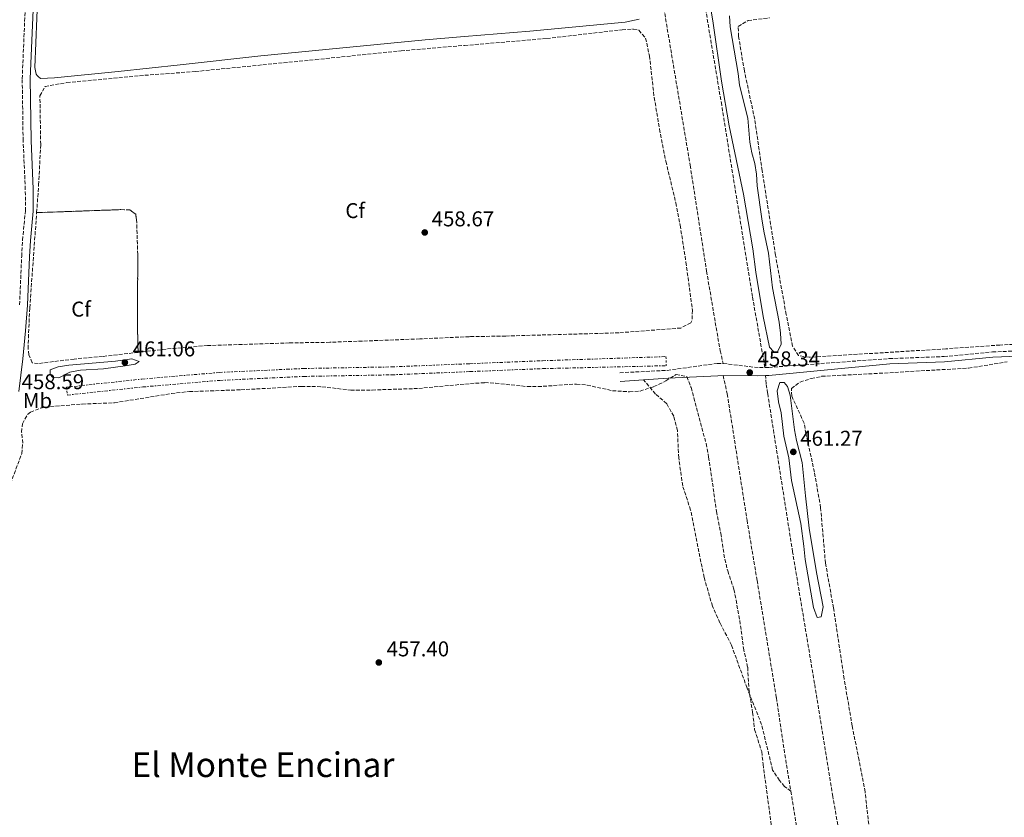
# Model space of a CAD drawing. Units: metres. Extents: x 604454 to 607928, y 4701456 to 4703821.
# Drawn here: x 606256 to 606715, y 4702710 to 4703082 of the extents above; entities that cross this region are included whole.
import ezdxf
from ezdxf.enums import TextEntityAlignment as Align

# ---------------------------------------------------------------- set-up
doc = ezdxf.new("R2010")
doc.units = ezdxf.units.M
doc.header["$MEASUREMENT"] = 0
for name, pattern in [('DGN Style 2', [1.7399219301090239, 1.043953158065414, -0.6959687720436097]), ('DGN Style 3', [2.435890702152634, 1.739921930109024, -0.6959687720436097]), ('DGN Style 7', [3.4798438602180486, 1.565929737098122, -0.6959687720436097, 0.5219765790327072, -0.6959687720436097])]:
    doc.linetypes.add(name, pattern=pattern)
for name, color, linetype, lineweight in [('Camino', 7, 'DGN Style 3', 0), ('Cota de punto acotado terreno', 7, 'Continuous', 0), ('Curva de nivel intermedia', 30, 'Continuous', 0), ('Etiqueta de uso rústico', 92, 'Continuous', 0), ('Etiqueta de zona arbolada', 92, 'Continuous', 0), ('Linea de separación interior de zonas arboladas', 92, 'DGN Style 3', 0), ('Línea de cambio de uso (parcela vista)', 92, 'Continuous', 0), ('Línea de vial en construcción', 7, 'DGN Style 3', 13), ('Margen derecho', 7, 'Continuous', 0), ('Pontón-alcantarilla (pasos de agua)', 1, 'DGN Style 2', 0), ('Punto acotado terreno (símbolo)', 7, 'Continuous', 0), ('Senda', 7, 'DGN Style 3', 0), ('Texto de Área (paraje) menor', 7, 'Continuous', 0), ('Zanja', 30, 'DGN Style 7', 0), ('Zona arbolada', 92, 'DGN Style 3', 0)]:
    doc.layers.add(name, color=color, linetype=linetype, lineweight=lineweight)
doc.styles.add('Style-Arial', font='arial.ttf')

# ---------------------------------------------------------------- blocks, each defined once
blk = doc.blocks.new('5PATER')
at = {"layer": 'Punto acotado terreno (símbolo)', "linetype": 'Continuous', "lineweight": 0}
h = blk.add_hatch(color=51, dxfattribs=at)
edge = h.paths.add_edge_path()
edge.add_ellipse((0, 0), major_axis=(-0.1095731443231308, -0.1110710700762829), ratio=0.9994222409660317, start_angle=0, end_angle=360)

msp = doc.modelspace()

# ---------------------------------------------------------------- linework, layer by layer
at = {"layer": 'Camino', "color": 7, "linetype": 'DGN Style 3', "lineweight": 0, "extrusion": (0.001044647891037276, -0.04715839000565962, 0.9988868779610923), "elevation": -220690.5993849868, "flags": 128}
msp.add_lwpolyline([(710588.3378939559, 4683137.28156583), (710604.5402798932, 4683134.949573133), (710607.7010551152, 4683134.949573134)], dxfattribs=at)
at = {"layer": 'Camino', "color": 7, "linetype": 'DGN Style 3', "lineweight": 0}
for points in [[(606255.5799999974, 4702948.87, 458.3999999999942), (606256.5699999998, 4702971.500000002, 457.7400000000052), (606257.0199999991, 4702979.09, 457.8600000000006), (606258.32, 4702992.710000001, 458.3999999999942), (606258.2699999987, 4703002.710000001, 458.3099999999978), (606257.2499999994, 4703025.49, 458.3999999999942), (606256.8299999969, 4703054.400000002, 458.9100000000035), (606258.6399999997, 4703097.470000002, 459.1399999999994), (606258.2399999973, 4703125.300000002, 459.600000000006), (606257.4599999995, 4703174.34, 459.699999999997), (606257.6799999987, 4703226.660000001, 460.0200000000042), (606258.8699999999, 4703312.240000002, 460.550000000003), (606258.2899999986, 4703332.680000001, 460.6499999999943), (606257.37, 4703347.650000001, 460.7200000000013), (606256.9600000011, 4703351.210000002, 460.7299999999959)], [(606603.4299999997, 4702919.590000002, 458.3399999999967), (606605.2600000004, 4702919.630000002, 458.3399999999967), (606661.5199999998, 4702923.750000001, 458.6600000000035), (606687.010000002, 4702924.690000001, 458.6600000000035), (606709.6400000011, 4702926.869999999, 458.3399999999967), (606729.6399999993, 4702927.640000001, 458.2299999999959)], [(606535.7699999985, 4702917.130000001, 458.4400000000023), (606557.8500000021, 4702918.25, 458.4499999999971), (606581.2099999997, 4702921.529999999, 458.479999999996), (606584.0199999993, 4702921.490000002, 458.4499999999971)]]:
    msp.add_polyline3d(points, dxfattribs=at)
at = {"layer": 'Curva de nivel intermedia', "color": 30, "linetype": 'Continuous', "lineweight": 0, "flags": 128}
for points, elevation in [([(606573.4, 4703116.649999999), (606579.2500000017, 4703080.279999998), (606583.1100000018, 4703053.230000001), (606586.7199999995, 4703032.37), (606593.4600000008, 4703000.489999999), (606597.8300000007, 4702975.02), (606599.2000000008, 4702964.019999998), (606602.5500000012, 4702943.470000001), (606605.5300000008, 4702929.119999998), (606607.4800000021, 4702927.050000001), (606609.3399999995, 4702926.919999998), (606610.9400000023, 4702930.550000001), (606610.7200000009, 4702935.600000001), (606610.0599999992, 4702940.810000001), (606606.9400000012, 4702956.779999998), (606605.1700000009, 4702972.930000001), (606602.8700000009, 4702983.180000001), (606601.920000001, 4702989.019999999), (606599.7900000009, 4703004.380000001), (606599.5000000002, 4703009.849999998), (606598.7500000015, 4703014.800000002), (606597.3299999998, 4703019.770000001), (606596.4, 4703024.859999999), (606595.4099999999, 4703035.970000001), (606591.5200000006, 4703051.460000001), (606590.9100000004, 4703056.77), (606587.2400000002, 4703078.56), (606586.8899999993, 4703083.71)], 460.0000000000001), ([(606273.9900000008, 4702914.810000001), (606270.8900000006, 4702915.119999999), (606269.8300000011, 4702916.349999999), (606269.8899999993, 4702918.53), (606273.6700000013, 4702919.859999999), (606278.5999999997, 4702920.689999999), (606300.4300000007, 4702922.48), (606307.9100000019, 4702923.67), (606311.3600000008, 4702922.430000001), (606309.480000001, 4702921.199999998), (606304.8200000006, 4702920.289999999), (606294.6999999997, 4702918.999999999), (606283.9800000021, 4702918.279999999), (606279.0500000012, 4702917.449999998), (606273.9900000008, 4702914.810000001)], 460.0000000000001), ([(606627.8600000002, 4702802.869999998), (606626.1700000004, 4702807.58), (606622.260000001, 4702829.939999999), (606621.6300000009, 4702836.230000001), (606620.1500000011, 4702846.699999998), (606615.7900000003, 4702866.859999999), (606614.5200000006, 4702877.460000001), (606612.3300000002, 4702887.55), (606611.0700000017, 4702898.429999999), (606609.7599999999, 4702903.569999999), (606609.1500000019, 4702908.670000001), (606610.3699999999, 4702912.609999998), (606612.3900000005, 4702912.600000001), (606613.9999999999, 4702910.789999999), (606615.2300000014, 4702906.739999999), (606617.2300000021, 4702890.409999999), (606618.1399999994, 4702885.500000001), (606620.8799999999, 4702875.160000001), (606622.3100000003, 4702859.689999999), (606624.1299999997, 4702844.579999999), (606627.4700000013, 4702823.949999998), (606630.6299999997, 4702807.88), (606629.6500000006, 4702803.230000001), (606627.8600000002, 4702802.869999998)], 460)]:
    msp.add_lwpolyline(points, dxfattribs=dict(at, elevation=elevation))
at = {"layer": 'Linea de separación interior de zonas arboladas', "color": 92, "linetype": 'DGN Style 3', "lineweight": 0}
msp.add_polyline3d([(606263.5599999996, 4702991.880000001, 458.9600000000065), (606302.8499999996, 4702993.289999999, 459.1699999999983), (606307.0899999999, 4702993.17, 459.1699999999983), (606309.7999999998, 4702991.100000001, 459.1699999999983), (606310.1799999997, 4702988.720000001, 459.1699999999983), (606310.7599999999, 4702972.310000001, 458.7400000000052), (606310.5999999996, 4702939.939999999, 459.0599999999977), (606310.9000000004, 4702926.66, 459.0599999999977)], dxfattribs=at)
at = {"layer": 'Línea de cambio de uso (parcela vista)', "color": 92, "linetype": 'Continuous', "lineweight": 0}
msp.add_polyline3d([(606264.0899999999, 4703094.350000001, 459.179999999993), (606262.6900000004, 4703059.57, 458.8600000000006), (606263.3499999996, 4703056.59, 458.8600000000006), (606263.75, 4703055.949999999, 458.8600000000006), (606264.2999999998, 4703055.470000001, 458.8600000000006), (606265.4100000003, 4703054.57, 458.8600000000006), (606271.8899999997, 4703054.859999999, 458.8000000000029), (606301.6799999997, 4703057.76, 458.4799999999959), (606330.5499999998, 4703060.92, 459.1199999999953), (606368.2100000001, 4703065.02, 459.0099999999948), (606404.9000000004, 4703068.67, 458.6900000000023), (606444.9100000003, 4703072.49, 458.9100000000035), (606463.2000000002, 4703074.050000001, 458.9100000000035), (606493.6600000003, 4703076.66, 458.9100000000035), (606538.25, 4703080.880000001, 459.179999999993), (606544.6900000004, 4703082.16, 459.2899999999936)], dxfattribs=at)
at = {"layer": 'Línea de vial en construcción', "color": 7, "linetype": 'DGN Style 3', "lineweight": 13}
for points in [[(606474.6000000006, 4703799.570000002, 460.9199999999983), (606471.1200000005, 4703788.560000001, 461.4199999999984), (606467.2499999991, 4703765.320000002, 461.3099999999976), (606464.0899999985, 4703736.860000002, 461.2100000000065), (606462.0399999989, 4703712.62, 461.2100000000065), (606462.5399999997, 4703683.370000001, 461.2100000000065), (606465.1399999991, 4703649.7, 461.1000000000058), (606475.0199999985, 4703582.850000001, 461.3099999999976), (606481.0399999979, 4703541.640000001, 461.0000000000001), (606488.0799999987, 4703501.320000002, 460.679999999993), (606499.6599999992, 4703433.359999999, 460.7799999999989), (606506.8299999974, 4703389.290000003, 460.570000000007), (606513.2699999993, 4703346.300000001, 460.3600000000006), (606520.5899999995, 4703302.78, 459.6100000000006), (606525.8399999999, 4703272.970000002, 460.0399999999937), (606537.8099999992, 4703193.980000001, 459.3999999999942), (606548.2399999986, 4703135.310000001, 459.3000000000031), (606568.5399999986, 4703014.040000001, 458.6600000000035), (606576.2099999996, 4702964.61, 458.550000000003), (606582.5300000008, 4702927.439999999, 458.2299999999959), (606584.0199999993, 4702921.490000002, 458.4499999999971)], [(606603.4299999997, 4702919.590000002, 458.3399999999967), (606597.6099999994, 4702952.690000001, 458.2299999999959), (606583.2500000005, 4703042.07, 458.7599999999949), (606575.1599999992, 4703090.400000002, 458.6600000000035), (606560.8899999997, 4703179.100000001, 459.0800000000018), (606556.7899999982, 4703201.880000002, 459.3999999999942), (606541.3799999988, 4703291.95, 459.929999999993), (606515.7600000014, 4703454.250000001, 460.8899999999994), (606506.4200000007, 4703511.109999999, 461.1000000000058), (606495.190000001, 4703575.109999999, 461.3099999999976), (606487.890000001, 4703622.76, 461.4199999999984), (606482.7999999992, 4703658.33, 461.7400000000054), (606481.0899999993, 4703693.380000002, 461.4199999999984), (606482.4999999997, 4703733.270000001, 461.2100000000065), (606487.0300000004, 4703768.880000002, 460.8899999999994), (606494.5199999983, 4703799.870000001, 459.7400000000054)], [(606583.920000001, 4702915.880000001, 458.4499999999971), (606585.85, 4702907.28, 458.020000000004), (606595.0900000002, 4702848.360000002, 457.6000000000058), (606599.7899999986, 4702820.190000001, 457.1699999999984), (606608.7800000008, 4702765.449999999, 457.1699999999984), (606612.7300000002, 4702738.890000001, 457.1699999999984), (606615.530000001, 4702721.730000001, 457.0599999999978)], [(606706.3199999996, 4702261.100000001, 454.3099999999976), (606705.7600000007, 4702276.810000001, 453.7799999999989), (606702.3200000008, 4702306.92, 454.1999999999971), (606696.449999999, 4702343.880000001, 454.520000000004), (606689.9299999991, 4702380.170000001, 454.7400000000052), (606683.1099999994, 4702423.040000002, 455.270000000004), (606671.3500000001, 4702502.730000001, 456.1199999999955), (606645.2899999979, 4702660.480000001, 456.5399999999937), (606635.1299999991, 4702719.370000001, 456.6499999999942), (606626.5700000006, 4702772.100000001, 457.179999999993), (606616.3500000013, 4702833.500000001, 457.179999999993), (606604.7100000004, 4702907.53, 457.8200000000071), (606604.0100000009, 4702912.03, 458.2400000000054), (606603.719999998, 4702915.800000001, 458.3399999999967)], [(606615.530000001, 4702721.730000001, 457.0599999999978), (606620.9099999988, 4702688.76, 456.850000000006), (606626.1999999996, 4702658.640000001, 456.5299999999988), (606629.5399999989, 4702635.280000002, 456.5299999999988), (606638.0100000001, 4702584.390000001, 456.4299999999931), (606643.2699999996, 4702550.57, 456.4299999999931), (606648.2899999976, 4702522.890000002, 456.2200000000013), (606654.9200000016, 4702480.939999999, 455.8999999999942), (606673.3999999977, 4702370.460000001, 454.4100000000035), (606679.6799999984, 4702327.470000002, 454.4100000000035), (606686.1600000004, 4702285.570000002, 454.1999999999971), (606689.2299999994, 4702254.630000002, 453.350000000006), (606689.4400000017, 4702245.180000001, 453.350000000006), (606689.2199999982, 4702241.930000001, 453.8099999999978)]]:
    msp.add_polyline3d(points, dxfattribs=at)
at = {"layer": 'Margen derecho', "color": 7, "linetype": 'Continuous', "lineweight": 0, "extrusion": (0.004894111313236773, -0.1484547089337836, 0.9889070972896491), "elevation": -694747.9544214167, "flags": 128}
msp.add_lwpolyline([(761211.564144923, 4628525.064313086), (761227.7087806956, 4628524.323748681), (761231.3507581815, 4628524.323748681)], dxfattribs=at)
at = {"layer": 'Margen derecho', "color": 7, "linetype": 'Continuous', "lineweight": 0, "elevation": 458.4400000000023, "flags": 128}
msp.add_lwpolyline([(606546.7600000012, 4702913.800000003), (606535.82, 4702912.990000002)], dxfattribs=at)
at = {"layer": 'Margen derecho', "color": 7, "linetype": 'Continuous', "lineweight": 0}
for points in [[(606255.1900000008, 4702908.380000002, 458.6100000000006), (606257.1499999987, 4702923.710000001, 458.5200000000041), (606258.4299999995, 4702936.78, 458.4499999999971), (606259.2800000011, 4702948.66, 458.3999999999942), (606260.2600000001, 4702971.310000001, 457.7400000000052), (606260.7099999995, 4702978.800000002, 457.8600000000006), (606262.0100000004, 4702992.550000003, 458.3999999999942), (606261.9699999979, 4703002.800000001, 458.3099999999978), (606260.9499999986, 4703025.590000001, 458.3999999999942), (606260.5300000006, 4703054.350000001, 458.9100000000035), (606262.3399999988, 4703097.410000001, 459.1399999999994), (606261.9299999998, 4703125.36, 459.600000000006), (606261.1599999988, 4703174.359999999, 459.699999999997), (606261.3799999978, 4703226.630000002, 460.0200000000042), (606262.5599999978, 4703312.270000001, 460.550000000003), (606261.9899999979, 4703332.840000001, 460.6499999999943), (606261.0599999981, 4703347.980000002, 460.7200000000013), (606258.3299999967, 4703371.270000001, 460.8300000000018), (606247.8900000006, 4703440.600000001, 461.0599999999977)], [(607064.6200000013, 4702925.939999999, 456.9400000000024), (607060.2899999997, 4702931.210000002, 457.4900000000052), (607056.3299999988, 4702933.34, 457.5599999999977), (607046.8999999985, 4702938.420000001, 457.729999999996), (607038.8799999988, 4702940.380000001, 457.6499999999942), (607026.8299999966, 4702940.310000001, 457.8899999999995), (607012.8500000001, 4702939.090000002, 458.2799999999989), (606971.420000001, 4702934.84, 458.1300000000048), (606946.0799999986, 4702930.330000003, 458.4100000000037), (606931.3399999997, 4702928.270000001, 458.4199999999983), (606921.1600000006, 4702927.940000001, 458.3399999999967), (606897.8099999975, 4702928.029999999, 458.4499999999971), (606879.1999999996, 4702927.779999999, 458.1300000000048), (606856.5700000006, 4702929.070000002, 458.4499999999971), (606823.260000002, 4702928.070000002, 458.550000000003), (606800.4499999997, 4702928.220000002, 458.3399999999967), (606749.7100000011, 4702925.01, 458.2299999999959), (606729.6799999995, 4702925.130000004, 458.2299999999959), (606709.8099999987, 4702924.37, 458.3399999999967), (606687.1799999997, 4702922.180000001, 458.6600000000035), (606661.6700000018, 4702921.240000002, 458.6600000000035), (606605.3000000005, 4702915.860000002, 458.3399999999967), (606603.719999998, 4702915.800000001, 458.3399999999967)], [(606546.7600000012, 4702913.800000003, 458.4400000000023), (606558.2899999979, 4702914.660000001, 458.4499999999971), (606581.4800000002, 4702915.710000001, 458.479999999996), (606583.920000001, 4702915.880000001, 458.4499999999971)]]:
    msp.add_polyline3d(points, dxfattribs=at)
at = {"layer": 'Pontón-alcantarilla (pasos de agua)', "color": 1, "linetype": 'DGN Style 2', "lineweight": 0, "flags": 128}
for points, elevation in [([(606557.2599999999, 4702924.67), (606557.3899999997, 4702920.42)], 458.2299999999959), ([(606277.54, 4702910.41), (606277.9299999997, 4702906.730000001)], 458.1900000000023)]:
    msp.add_lwpolyline(points, dxfattribs=dict(at, elevation=elevation))
at = {"layer": 'Senda', "color": 7, "linetype": 'DGN Style 3', "lineweight": 0}
msp.add_polyline3d([(606615.530000001, 4702721.730000001, 457.0599999999978), (606612.6499999977, 4702724.010000001, 457.1699999999984), (606610.2499999992, 4702726.830000003, 457.5899999999966), (606607.0500000007, 4702731.600000001, 457.5899999999966), (606601.8999999987, 4702752.920000001, 457.5899999999966), (606595.1099999981, 4702769.960000002, 457.9100000000035), (606587.8099999981, 4702789.970000002, 457.8099999999976), (606582.4699999981, 4702800.4, 457.9100000000035), (606578.9200000009, 4702808.160000001, 457.9100000000035), (606575.0399999984, 4702821.61, 457.9100000000035), (606568.7399999974, 4702853.020000001, 458.020000000004), (606565.0699999996, 4702864.310000001, 458.2299999999959), (606563.1999999987, 4702877.369999999, 458.3399999999967), (606562.5899999985, 4702890.140000001, 458.6499999999942), (606560.920000001, 4702896.850000001, 458.3399999999967), (606557.5899999985, 4702902.7, 458.3399999999967), (606552.4299999997, 4702907.210000001, 458.4400000000023), (606546.7600000012, 4702913.800000003, 458.4400000000023)], dxfattribs=at)
at = {"layer": 'Zanja', "color": 30, "linetype": 'DGN Style 7', "lineweight": 0}
for points in [[(606277.5400000003, 4702910.409999999, 458.1900000000023), (606312.7000000019, 4702914.180000001, 458.0899999999967), (606348.8, 4702917.27, 457.9799999999959), (606388.0900000001, 4702919.119999997, 457.8699999999953), (606429.1900000006, 4702919.869999999, 458.300000000003), (606465.6599999998, 4702921.359999999, 458.350000000006), (606499.5600000008, 4702922.739999998, 458.3999999999942), (606557.2599999999, 4702924.67, 458.229999999996)], [(606277.9300000014, 4702906.730000001, 458.1900000000023), (606313.0599999996, 4702910.499999999, 458.0899999999967), (606349.0500000004, 4702913.579999999, 457.9799999999959), (606388.2100000008, 4702915.419999998, 457.8699999999953), (606429.3000000002, 4702916.17, 458.300000000003), (606465.7200000002, 4702917.66, 458.350000000006), (606499.7100000005, 4702919.050000001, 458.3999999999942), (606557.3899999994, 4702920.42, 458.229999999996)]]:
    msp.add_polyline3d(points, dxfattribs=at)
at = {"layer": 'Zona arbolada', "color": 92, "linetype": 'DGN Style 3', "lineweight": 0}
for points in [[(606768.04, 4702932.76, 458.7200000000012), (606713.1100000005, 4702930.08, 459.7299999999959), (606687.9000000004, 4702928.310000001, 459.8099999999977), (606624.0300000003, 4702924.350000001, 458.9600000000065), (606619.0999999996, 4702925.15, 458.9600000000065), (606616.3700000001, 4702929.480000001, 458.9600000000065), (606613.3600000005, 4702944.34, 459.0599999999977), (606608.4000000004, 4702971.970000001, 459.9100000000035), (606602.1399999997, 4703011.480000001, 459.5899999999965), (606598.6699999999, 4703035.550000001, 459.6999999999971), (606593.8300000001, 4703058.07, 460.0200000000041), (606591.1299999999, 4703074.109999999, 460.3399999999965), (606590.9800000006, 4703078.730000001, 460.3399999999965), (606595.5899999999, 4703081.600000001, 460.3399999999965), (606605.5199999996, 4703082.810000001, 460.3399999999965)], [(606768.04, 4702932.76, 458.7200000000012), (606713.1100000005, 4702930.08, 459.7299999999959), (606687.9000000004, 4702928.310000001, 459.8099999999977), (606624.0300000003, 4702924.350000001, 458.9600000000065), (606619.0999999996, 4702925.15, 458.9600000000065), (606616.3700000001, 4702929.480000001, 458.9600000000065), (606613.3600000005, 4702944.34, 459.0599999999977), (606608.4000000004, 4702971.970000001, 459.9100000000035), (606602.1399999997, 4703011.480000001, 459.5899999999965), (606598.6699999999, 4703035.550000001, 459.6999999999971), (606593.8300000001, 4703058.07, 460.0200000000041), (606591.1299999999, 4703074.109999999, 460.3399999999965), (606590.9800000006, 4703078.730000001, 460.3399999999965), (606595.5899999999, 4703081.600000001, 460.3399999999965), (606605.5199999996, 4703082.810000001, 460.3399999999965)], [(606263.5599999996, 4702991.880000001, 458.9600000000065), (606264.4900000002, 4703004.82, 459.7799999999989), (606265.4500000002, 4703023.680000001, 459.8600000000006), (606265.0800000001, 4703046.4, 459.9700000000012), (606267.5199999996, 4703050.84, 459.9700000000012), (606277.6699999999, 4703052.58, 459.8699999999953), (606314.0499999998, 4703056.01, 459.6499999999942), (606337.6200000001, 4703057.76, 459.6499999999942), (606393.7400000002, 4703063.33, 460.0800000000018), (606433.6299999999, 4703067.439999999, 459.8600000000006), (606463.2699999996, 4703069.939999999, 459.8600000000006), (606501.7100000001, 4703073.180000001, 459.8600000000006), (606536.7999999998, 4703077.279999999, 459.9700000000012), (606542.0700000003, 4703077.560000001, 459.8600000000006), (606544.5899999999, 4703077.01, 459.8600000000006), (606547.7699999996, 4703073.33, 459.8600000000006), (606549.5300000003, 4703065.16, 459.5399999999936), (606551.75, 4703045.630000001, 459.3300000000018), (606554.2800000003, 4703030.84, 459.1699999999983), (606557.2000000002, 4703015.84, 459.0099999999948), (606561.8799999999, 4702996.390000001, 458.9900000000052), (606563.8899999997, 4702985.970000001, 459.0500000000029), (606566.5599999996, 4702968.83, 459.2299999999959), (606569.6100000005, 4702946.279999999, 458.8000000000029), (606569.3799999999, 4702941.32, 458.8000000000029), (606568.8099999996, 4702940.49, 458.8000000000029), (606564.2199999997, 4702938.02, 458.8000000000029), (606535.3300000001, 4702935.800000001, 458.6699999999983), (606520.7400000002, 4702935.350000001, 458.9100000000035), (606482.4100000003, 4702934.289999999, 460.2899999999936), (606466.0499999998, 4702934.01, 459.9700000000012), (606465.4600000001, 4702933.980000001, 459.9600000000065), (606442.3499999996, 4702932.930000001, 459.5099999999948), (606400.3399999999, 4702931.359999999, 460.0399999999936), (606381.4800000006, 4702931.08, 460.1699999999983), (606343.3300000001, 4702929.859999999, 459.8999999999942), (606324.0300000003, 4702928.180000001, 459.7899999999936), (606310.9000000004, 4702926.66, 459.0599999999977)], [(606310.9000000004, 4702926.66, 459.0599999999977), (606294.3700000001, 4702924.75, 459.6499999999942), (606281.0700000003, 4702923.550000001, 459.5500000000029), (606264.25, 4702921.41, 459.5500000000029), (606261.4199999999, 4702921.779999999, 459.5500000000029), (606259.9800000006, 4702925.560000001, 459.5500000000029), (606259.5899999999, 4702928.380000001, 459.5500000000029), (606259.7000000002, 4702933.369999999, 459.5599999999977), (606260.3399999999, 4702947.430000001, 459.6499999999942), (606263.5599999996, 4702991.880000001, 458.9600000000065)], [(606653.7800000003, 4702689.41, 460.4700000000012), (606650.1699999999, 4702721.480000001, 460.75), (606647.3700000001, 4702736.199999999, 461.7200000000012), (606644.1699999999, 4702752.26, 461.7700000000041), (606640.4199999999, 4702774.289999999, 461.3999999999942), (606635.4500000002, 4702807.4, 461.9600000000065), (606631.6799999997, 4702828.199999999, 462.1699999999983), (606629.4500000002, 4702854.140000001, 462.1699999999983), (606626.54, 4702870.789999999, 462.3000000000029), (606622.5899999999, 4702888.720000001, 462.8099999999977), (606621.7000000002, 4702893.619999999, 462.9700000000012), (606615.9800000006, 4702906.279999999, 463.3399999999965), (606615.79, 4702909.810000001, 463.3399999999965), (606619.8300000001, 4702912.76, 463.3399999999965), (606625.0700000003, 4702914.430000001, 463.3399999999965), (606629.9299999997, 4702915.470000001, 463.3399999999965), (606656.7999999998, 4702916.869999999, 462.6000000000058), (606698.4699999997, 4702919.310000001, 462.6000000000058), (606716.4600000001, 4702922.210000001, 462.6000000000058)], [(606653.7800000003, 4702689.41, 460.4700000000012), (606650.1699999999, 4702721.480000001, 460.75), (606647.3700000001, 4702736.199999999, 461.7200000000012), (606644.1699999999, 4702752.26, 461.7700000000041), (606640.4199999999, 4702774.289999999, 461.3999999999942), (606635.4500000002, 4702807.4, 461.9600000000065), (606631.6799999997, 4702828.199999999, 462.1699999999983), (606629.4500000002, 4702854.140000001, 462.1699999999983), (606626.54, 4702870.789999999, 462.3000000000029), (606622.5899999999, 4702888.720000001, 462.8099999999977), (606621.7000000002, 4702893.619999999, 462.9700000000012), (606615.9800000006, 4702906.279999999, 463.3399999999965), (606615.79, 4702909.810000001, 463.3399999999965), (606619.8300000001, 4702912.76, 463.3399999999965), (606625.0700000003, 4702914.430000001, 463.3399999999965), (606629.9299999997, 4702915.470000001, 463.3399999999965), (606656.7999999998, 4702916.869999999, 462.6000000000058), (606698.4699999997, 4702919.310000001, 462.6000000000058), (606716.4600000001, 4702922.210000001, 462.6000000000058)], [(606249.6100000005, 4702860.74, 461.4199999999983), (606256.6299999999, 4702879.41, 461.4199999999983), (606257.0899999999, 4702884.300000001, 461.4499999999971), (606256.5499999998, 4702889.4, 461.5299999999989), (606256.8799999999, 4702893.34, 461.6300000000047), (606259.3300000001, 4702897.720000001, 461.929999999993), (606260.6900000004, 4702898.75, 462.0599999999977), (606265.3899999997, 4702900.630000001, 462.6999999999971), (606269.9900000002, 4702901.33, 463.1199999999953), (606284.8600000005, 4702902.51, 463.1199999999953), (606299.8600000005, 4702903.109999999, 463.1199999999953), (606326.4199999999, 4702907.42, 463.1199999999953), (606334.8700000001, 4702908.369999999, 463.1199999999953), (606358.9100000003, 4702909.16, 463.1199999999953), (606387.1500000004, 4702910.77, 462.8999999999942), (606396.7300000006, 4702910.600000001, 462.9100000000035), (606410.1399999997, 4702909.029999999, 462.4799999999959), (606420.1399999997, 4702909.08, 462.4199999999983), (606441.8700000001, 4702909.800000001, 463.0800000000018), (606465.9600000001, 4702912.09, 462.9100000000035), (606472.75, 4702912.51, 462.9100000000035), (606477.7400000002, 4702912.25, 462.820000000007), (606492.5300000003, 4702910.67, 462.8000000000029), (606497.5300000003, 4702910.640000001, 462.8000000000029), (606515.5099999999, 4702911.880000001, 462.9100000000035), (606520.4699999997, 4702911.34, 462.8500000000058), (606532.3300000001, 4702908.77, 462.8000000000029), (606540.2300000006, 4702908.24, 462.8000000000029), (606545.1900000004, 4702908.609999999, 462.3999999999942), (606551.6399999997, 4702910.67, 462.0500000000029), (606557.2000000002, 4702913.289999999, 461.8399999999965), (606562.0199999996, 4702916.390000001, 461.7400000000052), (606567, 4702915.279999999, 461.7400000000052), (606568.9699999997, 4702910.24, 461.6199999999953), (606570.29, 4702905.470000001, 461.4600000000065), (606576.0099999999, 4702884.060000001, 461.5299999999989), (606577.1799999997, 4702877.779999999, 461.6300000000047), (606578.6399999997, 4702867.970000001, 460.3600000000006), (606580.79, 4702852.350000001, 460.25), (606582.8600000005, 4702842.119999999, 459.8300000000018), (606584.7000000002, 4702830.09, 459.7200000000012), (606586.0700000003, 4702824.619999999, 459.7200000000012), (606588.9900000002, 4702815.930000001, 459.7200000000012), (606589.9699999997, 4702811.029999999, 459.7200000000012), (606592.0800000001, 4702799.029999999, 459.7200000000012), (606593.4500000002, 4702788.560000001, 459.7200000000012), (606595.3899999997, 4702779.630000001, 459.8300000000018), (606595.9000000004, 4702769.640000001, 459.8300000000018), (606597.7100000001, 4702758.470000001, 459.8300000000018), (606598.6399999997, 4702750.550000001, 459.8300000000018), (606601.9199999999, 4702740.24, 459.7200000000012), (606602.5899999999, 4702734.33, 459.5099999999948), (606606.4500000002, 4702705.67, 459.5099999999948)], [(606420.1399999997, 4702909.08, 462.4199999999983), (606441.8700000001, 4702909.800000001, 463.0800000000018), (606465.9600000001, 4702912.09, 462.9100000000035), (606472.75, 4702912.51, 462.9100000000035), (606477.7400000002, 4702912.25, 462.820000000007), (606492.5300000003, 4702910.67, 462.8000000000029), (606497.5300000003, 4702910.640000001, 462.8000000000029), (606515.5099999999, 4702911.880000001, 462.9100000000035), (606520.4699999997, 4702911.34, 462.8500000000058), (606532.3300000001, 4702908.77, 462.8000000000029), (606540.2300000006, 4702908.24, 462.8000000000029), (606545.1900000004, 4702908.609999999, 462.3999999999942), (606551.6399999997, 4702910.67, 462.0500000000029), (606557.2000000002, 4702913.289999999, 461.8399999999965), (606562.0199999996, 4702916.390000001, 461.7400000000052), (606567, 4702915.279999999, 461.7400000000052), (606568.9699999997, 4702910.24, 461.6199999999953), (606570.29, 4702905.470000001, 461.4600000000065), (606576.0099999999, 4702884.060000001, 461.5299999999989), (606577.1799999997, 4702877.779999999, 461.6300000000047), (606578.6399999997, 4702867.970000001, 460.3600000000006), (606580.79, 4702852.350000001, 460.25), (606582.8600000005, 4702842.119999999, 459.8300000000018), (606584.7000000002, 4702830.09, 459.7200000000012), (606586.0700000003, 4702824.619999999, 459.7200000000012), (606588.9900000002, 4702815.930000001, 459.7200000000012), (606589.9699999997, 4702811.029999999, 459.7200000000012), (606592.0800000001, 4702799.029999999, 459.7200000000012), (606593.4500000002, 4702788.560000001, 459.7200000000012), (606595.3899999997, 4702779.630000001, 459.8300000000018), (606595.9000000004, 4702769.640000001, 459.8300000000018), (606597.7100000001, 4702758.470000001, 459.8300000000018), (606598.6399999997, 4702750.550000001, 459.8300000000018), (606601.9199999999, 4702740.24, 459.7200000000012), (606602.5899999999, 4702734.33, 459.5099999999948), (606606.4500000002, 4702705.67, 459.5099999999948)], [(606249.6100000005, 4702860.74, 461.4199999999983), (606256.6299999999, 4702879.41, 461.4199999999983), (606257.0899999999, 4702884.300000001, 461.4499999999971), (606256.5499999998, 4702889.4, 461.5299999999989), (606256.8799999999, 4702893.34, 461.6300000000047), (606259.3300000001, 4702897.720000001, 461.929999999993), (606260.6900000004, 4702898.75, 462.0599999999977), (606265.3899999997, 4702900.630000001, 462.6999999999971), (606269.9900000002, 4702901.33, 463.1199999999953), (606284.8600000005, 4702902.51, 463.1199999999953), (606299.8600000005, 4702903.109999999, 463.1199999999953), (606326.4199999999, 4702907.42, 463.1199999999953), (606334.8700000001, 4702908.369999999, 463.1199999999953), (606358.9100000003, 4702909.16, 463.1199999999953), (606387.1500000004, 4702910.77, 462.8999999999942), (606396.7300000006, 4702910.600000001, 462.9100000000035), (606410.1399999997, 4702909.029999999, 462.4799999999959), (606420.1399999997, 4702909.08, 462.4199999999983)]]:
    msp.add_polyline3d(points, dxfattribs=at)
for points in [[(606310.9000000004, 4702926.66, 459.0599999999977), (606310.5999999996, 4702939.939999999, 459.0599999999977), (606310.7599999999, 4702972.310000001, 458.7400000000052), (606310.1799999997, 4702988.720000001, 459.1699999999983), (606309.7999999998, 4702991.100000001, 459.1699999999983), (606307.0899999999, 4702993.17, 459.1699999999983), (606302.8499999996, 4702993.289999999, 459.1699999999983), (606263.5599999996, 4702991.880000001, 458.9600000000065), (606264.4900000002, 4703004.82, 459.7799999999989), (606265.4500000002, 4703023.680000001, 459.8600000000006), (606265.0800000001, 4703046.4, 459.9700000000012), (606267.5199999996, 4703050.84, 459.9700000000012), (606277.6699999999, 4703052.58, 459.8699999999953), (606314.0499999998, 4703056.01, 459.6499999999942), (606337.6200000001, 4703057.76, 459.6499999999942), (606393.7400000002, 4703063.33, 460.0800000000018), (606433.6299999999, 4703067.439999999, 459.8600000000006), (606463.2699999996, 4703069.939999999, 459.8600000000006), (606501.7100000001, 4703073.180000001, 459.8600000000006), (606536.7999999998, 4703077.279999999, 459.9700000000012), (606542.0700000003, 4703077.560000001, 459.8600000000006), (606544.5899999999, 4703077.01, 459.8600000000006), (606547.7699999996, 4703073.33, 459.8600000000006), (606549.5300000003, 4703065.16, 459.5399999999936), (606551.75, 4703045.630000001, 459.3300000000018), (606554.2800000003, 4703030.84, 459.1699999999983), (606557.2000000002, 4703015.84, 459.0099999999948), (606561.8799999999, 4702996.390000001, 458.9900000000052), (606563.8899999997, 4702985.970000001, 459.0500000000029), (606566.5599999996, 4702968.83, 459.2299999999959), (606569.6100000005, 4702946.279999999, 458.8000000000029), (606569.3799999999, 4702941.32, 458.8000000000029), (606568.8099999996, 4702940.49, 458.8000000000029), (606564.2199999997, 4702938.02, 458.8000000000029), (606535.3300000001, 4702935.800000001, 458.6699999999983), (606520.7400000002, 4702935.350000001, 458.9100000000035), (606482.4100000003, 4702934.289999999, 460.2899999999936), (606466.0499999998, 4702934.01, 459.9700000000012), (606465.4600000001, 4702933.980000001, 459.9600000000065), (606442.3499999996, 4702932.930000001, 459.5099999999948), (606400.3399999999, 4702931.359999999, 460.0399999999936), (606381.4800000006, 4702931.08, 460.1699999999983), (606343.3300000001, 4702929.859999999, 459.8999999999942), (606324.0300000003, 4702928.180000001, 459.7899999999936)], [(606310.9000000004, 4702926.66, 459.0599999999977), (606294.3700000001, 4702924.75, 459.6499999999942), (606281.0700000003, 4702923.550000001, 459.5500000000029), (606264.25, 4702921.41, 459.5500000000029), (606261.4199999999, 4702921.779999999, 459.5500000000029), (606259.9800000006, 4702925.560000001, 459.5500000000029), (606259.5899999999, 4702928.380000001, 459.5500000000029), (606259.7000000002, 4702933.369999999, 459.5599999999977), (606260.3399999999, 4702947.430000001, 459.6499999999942), (606263.5599999996, 4702991.880000001, 458.9600000000065), (606302.8499999996, 4702993.289999999, 459.1699999999983), (606307.0899999999, 4702993.17, 459.1699999999983), (606309.7999999998, 4702991.100000001, 459.1699999999983), (606310.1799999997, 4702988.720000001, 459.1699999999983), (606310.7599999999, 4702972.310000001, 458.7400000000052), (606310.5999999996, 4702939.939999999, 459.0599999999977)]]:
    msp.add_polyline3d(points, close=True, dxfattribs=at)

# ---------------------------------------------------------------- block references
at = {"layer": 'Punto acotado terreno (símbolo)', "color": 7, "linetype": 'Continuous', "lineweight": 0, "xscale": 10, "yscale": 10, "zscale": 10}
for p in [(606444.6900000017, 4702982.619999999, 458.6699999999987), (606304.739999998, 4702921.920000001, 461.0599999999977), (606596.350000001, 4702917.250000001, 458.339999999997), (606616.690000001, 4702880.180000001, 461.2700000000041), (606423.2499999995, 4702781.870000001, 457.3999999999942)]:
    msp.add_blockref('5PATER', p, dxfattribs=at)

# ---------------------------------------------------------------- texts
at = {"layer": 'Cota de punto acotado terreno', "color": 7, "linetype": 'Continuous', "lineweight": 0, "style": 'Style-Arial'}
for s, p in [('458.67', (606447.9200000019, 4702985.490000002, 458.6699999999983)), ('461.06', (606308.3900000007, 4702924.779999998, 461.0599999999977)), ('458.34', (606599.9999999992, 4702920.119999998, 458.3399999999965)), ('458.59', (606256.5500000002, 4702909.460000001, 458.5899999999965)), ('461.27', (606619.9200000013, 4702883.040000001, 461.2700000000041)), ('457.40', (606426.8999999978, 4702784.730000001, 457.3999999999942))]:
    msp.add_text(s, height=7.000000000000002, dxfattribs=at).set_placement(p)
at = {"layer": 'Etiqueta de uso rústico', "color": 92, "linetype": 'Continuous', "lineweight": 0, "style": 'Style-Arial'}
msp.add_text('Mb', height=7.000000000000002, dxfattribs=at).set_placement((606263.9302462419, 4702904.110009999, 458.4700000000012), align=Align.MIDDLE_CENTER)
at = {"layer": 'Etiqueta de zona arbolada', "color": 92, "linetype": 'Continuous', "lineweight": 0, "style": 'Style-Arial'}
for p in [(606412.2094962427, 4702992.83001, 458.6000000000058), (606284.2894962456, 4702946.840010001, 458.8800000000047)]:
    msp.add_text('Cf', height=7.000000000000002, dxfattribs=at).set_placement(p, align=Align.MIDDLE_CENTER)
at = {"layer": 'Texto de Área (paraje) menor', "color": 7, "linetype": 'Continuous', "lineweight": 0, "style": 'Style-Arial'}
msp.add_text('El Monte Encinar', height=11.5, dxfattribs=at).set_placement((606369.1843555087, 4702734.130010002, 457.3800000000047), align=Align.MIDDLE_CENTER)

doc.saveas('drawing.dxf')
